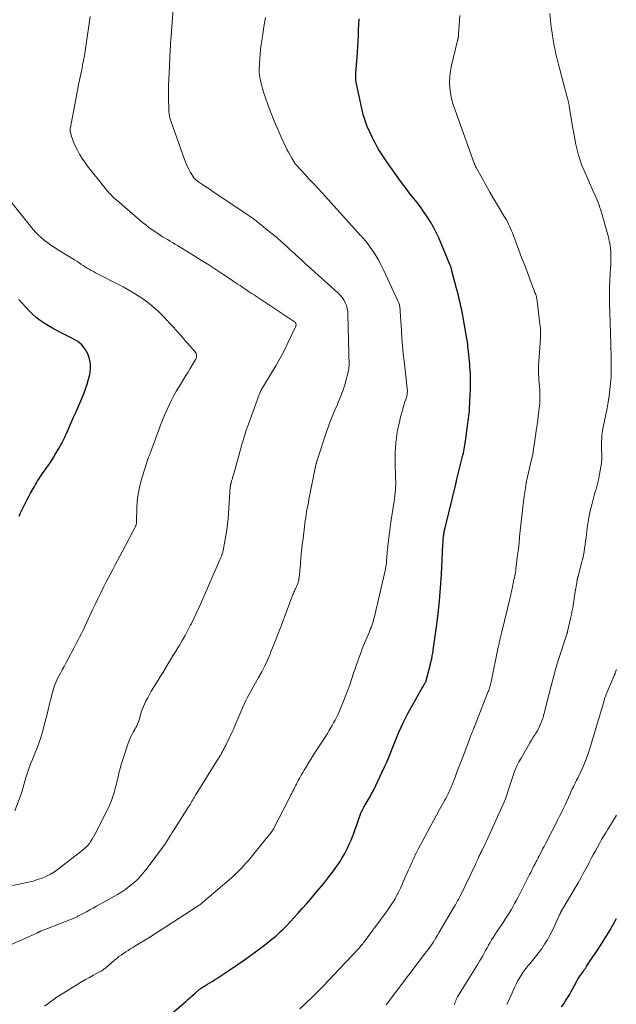
# Model space of a CAD drawing. Units: feet. Extents: x 1945000 to 1950000, y 525000 to 530003.
# Drawn here: x 1945421 to 1945556, y 526964 to 527185 of the extents above; entities that cross this region are included whole.
import ezdxf

# ---------------------------------------------------------------- set-up
doc = ezdxf.new("R2010")
doc.units = ezdxf.units.FT
doc.header["$LTSCALE"] = 100
doc.header["$MEASUREMENT"] = 0
doc.layers.add('CONTOUR INDEX', color=32, linetype='Continuous', lineweight=25)
doc.layers.add('CONTOUR INTERMEDIATE', color=40, linetype='Continuous', lineweight=15)

msp = doc.modelspace()

# ---------------------------------------------------------------- linework, layer by layer
at = {"layer": 'CONTOUR INDEX', "flags": 128}
for points, elevation in [([(1945452.25, 526958.98), (1945458.57, 526964.39), (1945459.12, 526964.87), (1945459.66, 526965.34), (1945460.21, 526965.81), (1945460.75, 526966.29), (1945461.53, 526966.98), (1945461.69, 526967.11), (1945461.84, 526967.24), (1945462, 526967.36), (1945462.16, 526967.48), (1945462.33, 526967.59), (1945462.5, 526967.7), (1945462.67, 526967.8), (1945462.84, 526967.9), (1945463.56, 526968.33), (1945464.09, 526968.64), (1945464.62, 526968.97), (1945465.14, 526969.3), (1945465.66, 526969.64), (1945468.55, 526971.55), (1945470.22, 526972.68), (1945471.88, 526973.83), (1945473.52, 526975.02), (1945475.14, 526976.22), (1945477.15, 526977.75), (1945477.75, 526978.22), (1945478.33, 526978.69), (1945478.9, 526979.18), (1945479.46, 526979.69), (1945480.01, 526980.2), (1945480.55, 526980.73), (1945481.08, 526981.27), (1945481.6, 526981.81), (1945482.88, 526983.19), (1945483.88, 526984.28), (1945484.88, 526985.38), (1945485.87, 526986.49), (1945486.85, 526987.6), (1945487.81, 526988.73), (1945488.76, 526989.87), (1945489.69, 526991.02), (1945490.61, 526992.19), (1945491.88, 526993.85), (1945492.57, 526994.8), (1945493.23, 526995.76), (1945493.84, 526996.76), (1945494.42, 526997.77), (1945494.57, 526998.06), (1945495.03, 526998.96), (1945495.46, 526999.86), (1945495.86, 527000.79), (1945496.22, 527001.72), (1945496.3, 527001.92), (1945496.61, 527002.77), (1945496.92, 527003.62), (1945497.23, 527004.47), (1945497.53, 527005.32), (1945498.01, 527006.65), (1945498.08, 527006.84), (1945498.15, 527007.02), (1945498.23, 527007.2), (1945498.31, 527007.38), (1945498.32, 527007.39), (1945498.4, 527007.56), (1945498.49, 527007.73), (1945498.58, 527007.89), (1945498.67, 527008.06), (1945498.76, 527008.22), (1945498.86, 527008.38), (1945498.95, 527008.54), (1945499.04, 527008.7), (1945499.93, 527010.24), (1945500.45, 527011.18), (1945500.95, 527012.12), (1945501.44, 527013.08), (1945501.9, 527014.04), (1945503.4, 527017.24), (1945503.9, 527018.34), (1945504.38, 527019.45), (1945504.83, 527020.58), (1945505.25, 527021.71), (1945505.68, 527022.85), (1945506.12, 527023.97), (1945506.6, 527025.08), (1945507.09, 527026.19), (1945507.62, 527027.29), (1945508.16, 527028.37), (1945508.73, 527029.45), (1945509.31, 527030.51), (1945511.78, 527034.88), (1945511.93, 527035.13), (1945512.07, 527035.39), (1945512.22, 527035.64), (1945512.37, 527035.9), (1945512.61, 527036.31), (1945512.63, 527036.36), (1945512.66, 527036.41), (1945512.68, 527036.46), (1945512.7, 527036.51), (1945512.72, 527036.56), (1945512.74, 527036.61), (1945512.75, 527036.66), (1945512.77, 527036.71), (1945513.71, 527040.38), (1945513.76, 527040.58), (1945513.81, 527040.79), (1945513.86, 527040.99), (1945513.9, 527041.19), (1945513.95, 527041.39), (1945513.99, 527041.59), (1945514.04, 527041.79), (1945514.08, 527042), (1945514.13, 527042.24), (1945514.19, 527042.56), (1945514.24, 527042.89), (1945514.3, 527043.21), (1945514.34, 527043.54), (1945515.06, 527048.76), (1945515.42, 527051.7), (1945515.74, 527054.64), (1945515.98, 527057.6), (1945516.17, 527060.55), (1945516.53, 527067.34), (1945516.56, 527067.74), (1945516.58, 527068.14), (1945516.61, 527068.54), (1945516.65, 527068.94), (1945516.68, 527069.29), (1945516.71, 527069.51), (1945516.73, 527069.74), (1945516.77, 527069.96), (1945516.81, 527070.18), (1945516.85, 527070.4), (1945516.9, 527070.62), (1945516.94, 527070.84), (1945517, 527071.06), (1945519.4, 527080.93), (1945519.43, 527081.03), (1945519.45, 527081.12), (1945519.48, 527081.22), (1945519.5, 527081.32), (1945519.53, 527081.42), (1945519.55, 527081.51), (1945519.58, 527081.61), (1945519.6, 527081.71), (1945521.03, 527087.4), (1945521.14, 527087.85), (1945521.24, 527088.31), (1945521.33, 527088.78), (1945521.41, 527089.24), (1945521.48, 527089.7), (1945521.55, 527090.17), (1945521.62, 527090.63), (1945521.68, 527091.1), (1945522, 527093.47), (1945522.08, 527094.04), (1945522.15, 527094.6), (1945522.23, 527095.16), (1945522.3, 527095.72), (1945522.37, 527096.28), (1945522.43, 527096.85), (1945522.47, 527097.41), (1945522.51, 527097.98), (1945522.72, 527102.34), (1945522.74, 527103.03), (1945522.75, 527103.72), (1945522.75, 527104.41), (1945522.73, 527105.1), (1945522.7, 527105.79), (1945522.66, 527106.49), (1945522.6, 527107.18), (1945522.55, 527107.87), (1945522.27, 527110.75), (1945522.22, 527111.28), (1945522.16, 527111.82), (1945522.09, 527112.35), (1945522.02, 527112.88), (1945521.94, 527113.41), (1945521.85, 527113.95), (1945521.76, 527114.48), (1945521.67, 527115.01), (1945521.06, 527118.39), (1945520.9, 527119.22), (1945520.74, 527120.05), (1945520.57, 527120.87), (1945520.4, 527121.7), (1945520.21, 527122.52), (1945520.02, 527123.35), (1945519.82, 527124.17), (1945519.6, 527124.98), (1945518.48, 527129.21), (1945518.44, 527129.36), (1945518.39, 527129.51), (1945518.35, 527129.66), (1945518.31, 527129.8), (1945518.26, 527129.95), (1945518.21, 527130.09), (1945518.16, 527130.23), (1945518.1, 527130.38), (1945515.58, 527136.36), (1945515.02, 527137.59), (1945514.41, 527138.79), (1945513.73, 527139.96), (1945513, 527141.1), (1945512.85, 527141.32), (1945512.15, 527142.32), (1945511.44, 527143.31), (1945510.7, 527144.28), (1945509.94, 527145.23), (1945509.18, 527146.19), (1945508.44, 527147.16), (1945507.71, 527148.14), (1945507, 527149.13), (1945503.91, 527153.5), (1945503.45, 527154.16), (1945503, 527154.83), (1945502.57, 527155.5), (1945502.13, 527156.18), (1945501.72, 527156.87), (1945501.33, 527157.57), (1945500.95, 527158.28), (1945500.6, 527159.01), (1945500.07, 527160.13), (1945499.51, 527161.43), (1945499.01, 527162.76), (1945498.6, 527164.12), (1945498.25, 527165.5), (1945497.07, 527171), (1945496.99, 527171.44), (1945496.94, 527171.88), (1945496.91, 527172.32), (1945496.91, 527172.77), (1945496.92, 527172.91), (1945496.93, 527173.28), (1945496.95, 527173.66), (1945496.97, 527174.04), (1945497, 527174.41), (1945497.22, 527177), (1945497.32, 527178.23), (1945497.4, 527179.47), (1945497.46, 527180.7), (1945497.51, 527181.94), (1945497.55, 527183.17), (1945497.6, 527184.41), (1945497.66, 527185.64)], 820), ([(1945421.17, 527073.67), (1945421.5, 527074.43), (1945421.86, 527075.18), (1945422.22, 527075.93), (1945422.59, 527076.68), (1945422.97, 527077.42), (1945423.36, 527078.15), (1945423.76, 527078.89), (1945424.59, 527080.39), (1945424.83, 527080.81), (1945425.07, 527081.22), (1945425.32, 527081.63), (1945425.57, 527082.03), (1945425.84, 527082.43), (1945426.1, 527082.83), (1945426.38, 527083.22), (1945426.65, 527083.61), (1945427.21, 527084.39), (1945427.76, 527085.17), (1945428.29, 527085.96), (1945428.8, 527086.77), (1945429.3, 527087.58), (1945430.09, 527088.92), (1945430.33, 527089.33), (1945430.56, 527089.75), (1945430.78, 527090.17), (1945431, 527090.59), (1945431.22, 527091.02), (1945431.42, 527091.45), (1945431.62, 527091.88), (1945431.82, 527092.31), (1945433.43, 527095.97), (1945433.89, 527097.02), (1945434.35, 527098.08), (1945434.81, 527099.14), (1945435.26, 527100.2), (1945435.69, 527101.27), (1945436.09, 527102.35), (1945436.44, 527103.44), (1945436.76, 527104.55), (1945437.04, 527105.6), (1945437.23, 527106.79), (1945437.25, 527107.98), (1945437.02, 527109.14), (1945436.63, 527110.28), (1945436.01, 527111.33), (1945435.27, 527112.25), (1945434.36, 527113.01), (1945433.33, 527113.66), (1945430.65, 527114.99), (1945429.66, 527115.49), (1945428.69, 527116.01), (1945427.74, 527116.56), (1945426.79, 527117.13), (1945425.89, 527117.75), (1945425.02, 527118.41), (1945424.21, 527119.15), (1945423.43, 527119.93), (1945421.11, 527122.49)], 800), ([(1945543.23, 526963.27), (1945543.69, 526963.93), (1945544.13, 526964.59), (1945544.56, 526965.27), (1945544.97, 526965.96), (1945545.37, 526966.66), (1945545.76, 526967.36), (1945546.14, 526968.06), (1945546.79, 526969.29), (1945546.91, 526969.51), (1945547.04, 526969.73), (1945547.19, 526969.94), (1945547.34, 526970.14), (1945547.49, 526970.35), (1945547.64, 526970.55), (1945547.79, 526970.76), (1945547.94, 526970.97), (1945548.03, 526971.08), (1945548.21, 526971.35), (1945548.39, 526971.62), (1945548.57, 526971.89), (1945548.74, 526972.17), (1945548.84, 526972.33), (1945549.06, 526972.69), (1945549.28, 526973.04), (1945549.51, 526973.4), (1945549.75, 526973.75), (1945550.62, 526975.04), (1945551.29, 526976.03), (1945551.95, 526977.04), (1945552.59, 526978.05), (1945553.23, 526979.07), (1945554.05, 526980.42), (1945554.46, 526981.09), (1945554.85, 526981.77), (1945555.23, 526982.45), (1945555.6, 526983.14)], 840)]:
    msp.add_lwpolyline(points, dxfattribs=dict(at, elevation=elevation))
at = {"layer": 'CONTOUR INTERMEDIATE', "flags": 128}
for points, elevation in [([(1945417.73, 526976.5), (1945425.28, 526979.91), (1945425.35, 526979.94), (1945425.41, 526979.97), (1945425.47, 526980), (1945425.54, 526980.03), (1945425.6, 526980.06), (1945425.66, 526980.1), (1945425.72, 526980.13), (1945425.79, 526980.15), (1945425.83, 526980.17), (1945425.91, 526980.21), (1945426, 526980.25), (1945426.08, 526980.28), (1945426.17, 526980.32), (1945432.95, 526982.96), (1945433.14, 526983.03), (1945433.33, 526983.11), (1945433.51, 526983.19), (1945433.69, 526983.28), (1945433.87, 526983.36), (1945434.05, 526983.45), (1945434.23, 526983.54), (1945434.41, 526983.63), (1945435.58, 526984.24), (1945436.34, 526984.64), (1945437.1, 526985.05), (1945437.86, 526985.47), (1945438.61, 526985.89), (1945443.3, 526988.55), (1945444.26, 526989.14), (1945445.19, 526989.76), (1945446.09, 526990.45), (1945446.95, 526991.17), (1945447.77, 526991.94), (1945448.56, 526992.75), (1945449.29, 526993.6), (1945449.99, 526994.48), (1945453.85, 526999.69), (1945453.92, 526999.79), (1945453.99, 526999.89), (1945454.06, 527000), (1945454.14, 527000.1), (1945454.18, 527000.16), (1945454.23, 527000.23), (1945454.28, 527000.3), (1945454.32, 527000.37), (1945454.37, 527000.44), (1945454.41, 527000.51), (1945454.46, 527000.58), (1945454.5, 527000.66), (1945454.54, 527000.73), (1945455.03, 527001.53), (1945455.31, 527002), (1945455.6, 527002.47), (1945455.9, 527002.94), (1945456.19, 527003.4), (1945459.3, 527008.25), (1945459.5, 527008.56), (1945459.69, 527008.88), (1945459.88, 527009.2), (1945460.06, 527009.52), (1945460.25, 527009.86), (1945460.34, 527010.02), (1945460.43, 527010.17), (1945460.52, 527010.33), (1945460.6, 527010.48), (1945460.69, 527010.63), (1945460.78, 527010.79), (1945460.87, 527010.94), (1945460.97, 527011.09), (1945465.67, 527018.62), (1945465.89, 527018.97), (1945466.1, 527019.31), (1945466.31, 527019.66), (1945466.52, 527020.01), (1945466.72, 527020.36), (1945466.92, 527020.71), (1945467.11, 527021.06), (1945467.3, 527021.42), (1945467.47, 527021.74), (1945467.74, 527022.26), (1945468, 527022.79), (1945468.25, 527023.32), (1945468.5, 527023.85), (1945468.74, 527024.36), (1945469.1, 527025.14), (1945469.45, 527025.93), (1945469.8, 527026.73), (1945470.14, 527027.52), (1945471.48, 527030.69), (1945471.79, 527031.39), (1945472.12, 527032.09), (1945472.47, 527032.78), (1945472.83, 527033.47), (1945473.21, 527034.14), (1945473.58, 527034.82), (1945473.97, 527035.49), (1945474.35, 527036.17), (1945475.04, 527037.38), (1945475.75, 527038.67), (1945476.42, 527039.98), (1945477.04, 527041.32), (1945477.62, 527042.67), (1945477.76, 527043.01), (1945478.38, 527044.55), (1945478.99, 527046.09), (1945479.59, 527047.63), (1945480.18, 527049.18), (1945482.78, 527056.04), (1945482.88, 527056.31), (1945482.99, 527056.58), (1945483.11, 527056.84), (1945483.23, 527057.1), (1945483.35, 527057.37), (1945483.47, 527057.63), (1945483.58, 527057.9), (1945483.69, 527058.16), (1945483.85, 527058.56), (1945483.94, 527058.81), (1945484.02, 527059.06), (1945484.08, 527059.31), (1945484.13, 527059.56), (1945484.17, 527059.82), (1945484.21, 527060.08), (1945484.23, 527060.34), (1945484.26, 527060.59), (1945484.45, 527062.95), (1945484.57, 527064.38), (1945484.71, 527065.82), (1945484.87, 527067.25), (1945485.04, 527068.68), (1945485.45, 527071.99), (1945485.54, 527072.68), (1945485.64, 527073.36), (1945485.75, 527074.05), (1945485.86, 527074.73), (1945485.99, 527075.41), (1945486.11, 527076.09), (1945486.24, 527076.77), (1945486.38, 527077.45), (1945487.96, 527085.26), (1945487.99, 527085.39), (1945488.02, 527085.53), (1945488.05, 527085.66), (1945488.08, 527085.79), (1945488.12, 527085.93), (1945488.15, 527086.06), (1945488.19, 527086.19), (1945488.23, 527086.32), (1945490.27, 527092.46), (1945490.72, 527093.75), (1945491.18, 527095.03), (1945491.68, 527096.3), (1945492.2, 527097.56), (1945492.7, 527098.72), (1945492.98, 527099.39), (1945493.26, 527100.07), (1945493.54, 527100.74), (1945493.8, 527101.42), (1945494.06, 527102.1), (1945494.29, 527102.79), (1945494.5, 527103.49), (1945494.7, 527104.19), (1945495.19, 527106.13), (1945495.27, 527106.47), (1945495.33, 527106.82), (1945495.37, 527107.17), (1945495.39, 527107.52), (1945495.4, 527107.88), (1945495.41, 527108.23), (1945495.4, 527108.58), (1945495.39, 527108.93), (1945495.38, 527109.28), (1945495.37, 527109.62), (1945495.36, 527109.97), (1945495.35, 527110.32), (1945495.16, 527119.09), (1945495.1, 527119.78), (1945494.98, 527120.45), (1945494.79, 527121.11), (1945494.53, 527121.76), (1945494.2, 527122.37), (1945493.83, 527122.94), (1945493.39, 527123.47), (1945492.9, 527123.96), (1945486.22, 527129.98), (1945485.7, 527130.45), (1945485.19, 527130.92), (1945484.67, 527131.39), (1945484.15, 527131.86), (1945483.64, 527132.33), (1945483.12, 527132.8), (1945482.61, 527133.27), (1945482.1, 527133.75), (1945481.15, 527134.62), (1945480.15, 527135.52), (1945479.14, 527136.41), (1945478.11, 527137.27), (1945477.07, 527138.12), (1945474.47, 527140.19), (1945474.26, 527140.36), (1945474.04, 527140.52), (1945473.83, 527140.68), (1945473.61, 527140.84), (1945473.39, 527141), (1945473.16, 527141.16), (1945472.94, 527141.31), (1945472.72, 527141.46), (1945464.76, 527146.82), (1945464.17, 527147.22), (1945463.57, 527147.61), (1945462.98, 527148), (1945462.39, 527148.4), (1945461.53, 527148.96), (1945461.37, 527149.07), (1945461.21, 527149.19), (1945461.05, 527149.31), (1945460.9, 527149.44), (1945460.76, 527149.57), (1945460.62, 527149.71), (1945460.5, 527149.87), (1945460.39, 527150.03), (1945459.76, 527151.09), (1945459.36, 527151.8), (1945458.99, 527152.52), (1945458.67, 527153.27), (1945458.37, 527154.02), (1945455.38, 527162.45), (1945455.3, 527162.68), (1945455.23, 527162.92), (1945455.15, 527163.17), (1945455.09, 527163.41), (1945455.07, 527163.49), (1945455.02, 527163.7), (1945454.97, 527163.9), (1945454.94, 527164.11), (1945454.91, 527164.31), (1945454.9, 527164.38), (1945454.88, 527164.62), (1945454.86, 527164.87), (1945454.84, 527165.11), (1945454.83, 527165.35), (1945454.79, 527167.75), (1945454.78, 527169.19), (1945454.78, 527170.63), (1945454.82, 527172.06), (1945454.89, 527173.5), (1945455.17, 527178.71), (1945455.21, 527179.49), (1945455.26, 527180.27), (1945455.31, 527181.04), (1945455.37, 527181.82), (1945455.83, 527187.91)], 812), ([(1945484.33, 526962.76), (1945487.09, 526965.43), (1945488.33, 526966.65), (1945489.57, 526967.9), (1945490.79, 526969.15), (1945492, 526970.42), (1945497.45, 526976.25), (1945497.66, 526976.48), (1945497.87, 526976.72), (1945498.08, 526976.96), (1945498.29, 526977.2), (1945498.48, 526977.45), (1945498.68, 526977.7), (1945498.87, 526977.95), (1945499.06, 526978.2), (1945503.96, 526984.86), (1945504.28, 526985.3), (1945504.59, 526985.75), (1945504.89, 526986.2), (1945505.19, 526986.66), (1945505.47, 526987.12), (1945505.75, 526987.59), (1945506.01, 526988.07), (1945506.26, 526988.56), (1945506.37, 526988.78), (1945506.67, 526989.39), (1945506.96, 526989.99), (1945507.24, 526990.6), (1945507.52, 526991.22), (1945508.78, 526994.07), (1945509.04, 526994.66), (1945509.3, 526995.25), (1945509.57, 526995.83), (1945509.83, 526996.42), (1945510.1, 526997), (1945510.38, 526997.58), (1945510.67, 526998.16), (1945510.96, 526998.73), (1945513.02, 527002.62), (1945513.69, 527003.89), (1945514.37, 527005.14), (1945515.06, 527006.4), (1945515.76, 527007.64), (1945516.66, 527009.21), (1945516.91, 527009.68), (1945517.16, 527010.14), (1945517.4, 527010.61), (1945517.63, 527011.08), (1945517.92, 527011.69), (1945518, 527011.86), (1945518.08, 527012.04), (1945518.15, 527012.21), (1945518.22, 527012.39), (1945518.29, 527012.56), (1945518.36, 527012.74), (1945518.43, 527012.91), (1945518.5, 527013.09), (1945519.25, 527014.96), (1945519.68, 527016.07), (1945520.12, 527017.19), (1945520.55, 527018.3), (1945520.97, 527019.42), (1945522.76, 527024.13), (1945522.83, 527024.32), (1945522.9, 527024.5), (1945522.97, 527024.68), (1945523.04, 527024.87), (1945523.11, 527025.05), (1945523.18, 527025.23), (1945523.25, 527025.41), (1945523.33, 527025.59), (1945523.38, 527025.72), (1945523.48, 527025.97), (1945523.58, 527026.22), (1945523.67, 527026.46), (1945523.77, 527026.71), (1945526.73, 527034.22), (1945526.83, 527034.49), (1945526.92, 527034.75), (1945527.01, 527035.02), (1945527.09, 527035.29), (1945527.17, 527035.56), (1945527.24, 527035.83), (1945527.31, 527036.11), (1945527.37, 527036.38), (1945528.97, 527044.19), (1945529.02, 527044.47), (1945529.08, 527044.75), (1945529.14, 527045.03), (1945529.2, 527045.31), (1945529.26, 527045.6), (1945529.32, 527045.88), (1945529.39, 527046.16), (1945529.45, 527046.44), (1945529.46, 527046.48), (1945529.53, 527046.79), (1945529.61, 527047.09), (1945529.68, 527047.39), (1945529.75, 527047.69), (1945531.64, 527055.37), (1945531.72, 527055.72), (1945531.8, 527056.06), (1945531.88, 527056.41), (1945531.95, 527056.76), (1945532.02, 527057.11), (1945532.1, 527057.45), (1945532.17, 527057.8), (1945532.24, 527058.15), (1945532.34, 527058.63), (1945532.43, 527059.04), (1945532.51, 527059.44), (1945532.6, 527059.84), (1945532.68, 527060.24), (1945532.76, 527060.64), (1945532.83, 527061.05), (1945532.89, 527061.45), (1945532.94, 527061.86), (1945533.33, 527065.02), (1945533.49, 527066.36), (1945533.64, 527067.7), (1945533.77, 527069.05), (1945533.9, 527070.39), (1945534.03, 527071.73), (1945534.17, 527073.07), (1945534.33, 527074.41), (1945534.49, 527075.75), (1945534.81, 527078.22), (1945534.87, 527078.67), (1945534.93, 527079.12), (1945535, 527079.57), (1945535.07, 527080.01), (1945535.17, 527080.68), (1945535.19, 527080.79), (1945535.21, 527080.91), (1945535.23, 527081.02), (1945535.25, 527081.13), (1945535.28, 527081.25), (1945535.3, 527081.36), (1945535.33, 527081.47), (1945535.35, 527081.58), (1945536.46, 527086.46), (1945536.64, 527087.28), (1945536.8, 527088.1), (1945536.93, 527088.92), (1945537.06, 527089.74), (1945537.17, 527090.57), (1945537.29, 527091.4), (1945537.4, 527092.22), (1945537.52, 527093.05), (1945537.56, 527093.37), (1945537.7, 527094.35), (1945537.84, 527095.34), (1945537.97, 527096.32), (1945538.1, 527097.31), (1945538.2, 527098.08), (1945538.29, 527098.88), (1945538.34, 527099.68), (1945538.35, 527100.48), (1945538.33, 527101.29), (1945538.29, 527102.09), (1945538.24, 527102.89), (1945538.19, 527103.7), (1945538.13, 527104.5), (1945538.11, 527104.78), (1945538.06, 527105.72), (1945538.04, 527106.66), (1945538.06, 527107.61), (1945538.1, 527108.55), (1945538.44, 527113.87), (1945538.46, 527114.18), (1945538.47, 527114.49), (1945538.48, 527114.8), (1945538.48, 527115.1), (1945538.48, 527115.41), (1945538.46, 527115.72), (1945538.44, 527116.02), (1945538.41, 527116.33), (1945537.72, 527122.07), (1945537.69, 527122.33), (1945537.65, 527122.58), (1945537.6, 527122.84), (1945537.54, 527123.09), (1945537.47, 527123.34), (1945537.4, 527123.59), (1945537.32, 527123.83), (1945537.23, 527124.08), (1945535.47, 527128.72), (1945534.85, 527130.35), (1945534.23, 527131.97), (1945533.62, 527133.6), (1945533, 527135.22), (1945532.16, 527137.45), (1945531.96, 527137.96), (1945531.75, 527138.46), (1945531.53, 527138.95), (1945531.29, 527139.44), (1945531.05, 527139.93), (1945530.79, 527140.41), (1945530.52, 527140.88), (1945530.25, 527141.35), (1945528.8, 527143.72), (1945527.92, 527145.19), (1945527.06, 527146.66), (1945526.22, 527148.14), (1945525.39, 527149.64), (1945523.99, 527152.2), (1945523.87, 527152.42), (1945523.77, 527152.64), (1945523.67, 527152.86), (1945523.57, 527153.08), (1945523.48, 527153.31), (1945523.39, 527153.53), (1945523.31, 527153.76), (1945523.22, 527153.99), (1945519.31, 527165.1), (1945519.16, 527165.52), (1945519.01, 527165.94), (1945518.86, 527166.36), (1945518.71, 527166.78), (1945518.58, 527167.2), (1945518.46, 527167.63), (1945518.38, 527168.06), (1945518.31, 527168.5), (1945518.11, 527170.16), (1945518.03, 527171.43), (1945518.04, 527172.69), (1945518.19, 527173.95), (1945518.42, 527175.19), (1945519.81, 527180.76), (1945519.84, 527180.88), (1945519.87, 527181.01), (1945519.9, 527181.14), (1945519.93, 527181.27), (1945519.94, 527181.33), (1945519.96, 527181.43), (1945519.98, 527181.53), (1945519.99, 527181.62), (1945520, 527181.72), (1945520, 527181.82), (1945520.01, 527181.92), (1945520.02, 527182.02), (1945520.02, 527182.11), (1945520.36, 527186.41)], 824), ([(1945503.75, 526963.69), (1945504.33, 526964.44), (1945504.9, 526965.18), (1945512.85, 526975.67), (1945513.23, 526976.17), (1945513.59, 526976.68), (1945513.94, 526977.2), (1945514.29, 526977.73), (1945514.62, 526978.26), (1945514.96, 526978.8), (1945515.28, 526979.34), (1945515.6, 526979.88), (1945519.15, 526985.89), (1945519.33, 526986.19), (1945519.5, 526986.48), (1945519.67, 526986.78), (1945519.83, 526987.08), (1945520, 526987.37), (1945520.16, 526987.68), (1945520.31, 526987.98), (1945520.46, 526988.29), (1945523.82, 526995.32), (1945523.95, 526995.61), (1945524.09, 526995.9), (1945524.23, 526996.2), (1945524.36, 526996.49), (1945524.43, 526996.65), (1945524.53, 526996.86), (1945524.62, 526997.08), (1945524.72, 526997.29), (1945524.82, 526997.51), (1945524.93, 526997.72), (1945525.03, 526997.94), (1945525.13, 526998.15), (1945525.24, 526998.36), (1945525.58, 526999.03), (1945525.85, 526999.57), (1945526.12, 527000.12), (1945526.38, 527000.67), (1945526.63, 527001.23), (1945529.84, 527008.32), (1945530.22, 527009.2), (1945530.58, 527010.09), (1945530.9, 527011), (1945531.19, 527011.91), (1945531.48, 527012.83), (1945531.77, 527013.74), (1945532.07, 527014.66), (1945532.38, 527015.57), (1945532.41, 527015.64), (1945532.77, 527016.57), (1945533.16, 527017.49), (1945533.6, 527018.38), (1945534.09, 527019.26), (1945535.71, 527022.03), (1945536.09, 527022.67), (1945536.47, 527023.3), (1945536.85, 527023.93), (1945537.24, 527024.56), (1945537.41, 527024.83), (1945537.71, 527025.33), (1945537.99, 527025.84), (1945538.26, 527026.36), (1945538.5, 527026.89), (1945538.66, 527027.25), (1945538.81, 527027.61), (1945538.95, 527027.97), (1945539.06, 527028.34), (1945539.17, 527028.72), (1945539.26, 527029.1), (1945539.35, 527029.47), (1945539.45, 527029.85), (1945539.54, 527030.23), (1945540.33, 527033.49), (1945540.84, 527035.49), (1945541.37, 527037.49), (1945541.95, 527039.47), (1945542.56, 527041.44), (1945544.31, 527046.9), (1945544.34, 527047), (1945544.38, 527047.11), (1945544.41, 527047.21), (1945544.44, 527047.31), (1945544.47, 527047.41), (1945544.5, 527047.52), (1945544.52, 527047.62), (1945544.55, 527047.72), (1945545.24, 527050.65), (1945545.31, 527050.95), (1945545.37, 527051.26), (1945545.44, 527051.56), (1945545.5, 527051.87), (1945545.56, 527052.17), (1945545.61, 527052.48), (1945545.67, 527052.79), (1945545.72, 527053.09), (1945545.89, 527054.15), (1945546.03, 527054.99), (1945546.16, 527055.83), (1945546.3, 527056.66), (1945546.43, 527057.5), (1945546.71, 527059.23), (1945546.72, 527059.31), (1945546.74, 527059.39), (1945546.76, 527059.47), (1945546.77, 527059.55), (1945546.79, 527059.63), (1945546.81, 527059.71), (1945546.83, 527059.79), (1945546.85, 527059.87), (1945547.79, 527063.41), (1945547.98, 527064.17), (1945548.14, 527064.94), (1945548.29, 527065.71), (1945548.41, 527066.48), (1945548.52, 527067.26), (1945548.62, 527068.04), (1945548.72, 527068.81), (1945548.82, 527069.59), (1945549, 527071.07), (1945549.19, 527072.45), (1945549.43, 527073.82), (1945549.73, 527075.18), (1945550.07, 527076.53), (1945550.48, 527078.03), (1945550.65, 527078.62), (1945550.81, 527079.21), (1945550.98, 527079.8), (1945551.15, 527080.39), (1945551.31, 527080.98), (1945551.46, 527081.58), (1945551.58, 527082.18), (1945551.7, 527082.78), (1945552.17, 527085.55), (1945552.19, 527085.73), (1945552.22, 527085.92), (1945552.23, 527086.1), (1945552.25, 527086.28), (1945552.25, 527086.47), (1945552.26, 527086.66), (1945552.26, 527086.84), (1945552.26, 527087.03), (1945552.2, 527089.25), (1945552.2, 527089.93), (1945552.22, 527090.61), (1945552.26, 527091.28), (1945552.31, 527091.96), (1945552.4, 527092.83), (1945552.43, 527093.07), (1945552.47, 527093.3), (1945552.51, 527093.54), (1945552.56, 527093.77), (1945553.19, 527096.6), (1945553.48, 527098), (1945553.73, 527099.4), (1945553.94, 527100.81), (1945554.11, 527102.23), (1945554.25, 527103.67), (1945554.31, 527104.37), (1945554.35, 527105.07), (1945554.37, 527105.78), (1945554.37, 527106.48), (1945554.37, 527107.18), (1945554.36, 527107.89), (1945554.35, 527108.59), (1945554.34, 527109.3), (1945554.29, 527112.39), (1945554.27, 527113.19), (1945554.26, 527113.98), (1945554.23, 527114.78), (1945554.21, 527115.58), (1945554.18, 527116.37), (1945554.15, 527117.17), (1945554.13, 527117.97), (1945554.11, 527118.77), (1945554.03, 527122.04), (1945554.02, 527123.58), (1945554.03, 527125.13), (1945554.08, 527126.68), (1945554.16, 527128.22), (1945554.25, 527129.57), (1945554.29, 527130.44), (1945554.32, 527131.31), (1945554.32, 527132.18), (1945554.29, 527133.05), (1945554.23, 527133.92), (1945554.12, 527134.78), (1945553.95, 527135.63), (1945553.75, 527136.48), (1945552.02, 527142.61), (1945551.84, 527143.18), (1945551.65, 527143.74), (1945551.44, 527144.3), (1945551.22, 527144.85), (1945550.98, 527145.39), (1945550.74, 527145.93), (1945550.5, 527146.48), (1945550.26, 527147.02), (1945548.27, 527151.52), (1945547.8, 527152.66), (1945547.38, 527153.82), (1945547.03, 527155), (1945546.72, 527156.19), (1945546.46, 527157.4), (1945546.21, 527158.62), (1945545.98, 527159.83), (1945545.77, 527161.05), (1945544.96, 527165.95), (1945544.93, 527166.11), (1945544.9, 527166.27), (1945544.87, 527166.42), (1945544.84, 527166.58), (1945544.8, 527166.74), (1945544.76, 527166.89), (1945544.72, 527167.05), (1945544.68, 527167.2), (1945544.52, 527167.82), (1945544.39, 527168.28), (1945544.27, 527168.75), (1945544.15, 527169.21), (1945544.02, 527169.67), (1945542.72, 527174.52), (1945542.57, 527175.11), (1945542.42, 527175.69), (1945542.27, 527176.27), (1945542.13, 527176.86), (1945541.99, 527177.44), (1945541.87, 527178.03), (1945541.75, 527178.62), (1945541.65, 527179.21), (1945541.35, 527180.95), (1945541.11, 527182.42), (1945540.91, 527183.88), (1945540.74, 527185.36), (1945540.59, 527186.83)], 828), ([(1945417.21, 526990.05), (1945422.24, 526991.07), (1945423.28, 526991.3), (1945424.31, 526991.57), (1945425.32, 526991.89), (1945426.33, 526992.23), (1945427.3, 526992.65), (1945428.25, 526993.12), (1945429.15, 526993.67), (1945430.01, 526994.28), (1945435.35, 526998.41), (1945435.79, 526998.79), (1945436.21, 526999.18), (1945436.6, 526999.6), (1945436.97, 527000.05), (1945437.31, 527000.52), (1945437.63, 527001), (1945437.93, 527001.5), (1945438.21, 527002.01), (1945440.77, 527007.05), (1945441.19, 527007.91), (1945441.58, 527008.79), (1945441.93, 527009.68), (1945442.25, 527010.58), (1945442.54, 527011.5), (1945442.81, 527012.42), (1945443.04, 527013.35), (1945443.25, 527014.29), (1945443.34, 527014.68), (1945443.59, 527015.81), (1945443.87, 527016.93), (1945444.2, 527018.05), (1945444.54, 527019.15), (1945445.76, 527022.79), (1945445.98, 527023.38), (1945446.22, 527023.95), (1945446.51, 527024.51), (1945446.82, 527025.06), (1945447.05, 527025.44), (1945447.25, 527025.79), (1945447.45, 527026.15), (1945447.63, 527026.51), (1945447.81, 527026.88), (1945447.97, 527027.25), (1945448.11, 527027.63), (1945448.23, 527028.02), (1945448.33, 527028.41), (1945448.41, 527028.73), (1945448.56, 527029.28), (1945448.72, 527029.82), (1945448.92, 527030.35), (1945449.14, 527030.87), (1945449.36, 527031.35), (1945449.71, 527032.1), (1945450.09, 527032.84), (1945450.49, 527033.57), (1945450.91, 527034.28), (1945452.42, 527036.76), (1945452.98, 527037.67), (1945453.54, 527038.59), (1945454.1, 527039.51), (1945454.66, 527040.42), (1945455.22, 527041.34), (1945455.78, 527042.25), (1945456.34, 527043.17), (1945456.89, 527044.09), (1945457.16, 527044.54), (1945457.83, 527045.7), (1945458.49, 527046.86), (1945459.13, 527048.03), (1945459.75, 527049.21), (1945459.84, 527049.38), (1945460.49, 527050.66), (1945461.11, 527051.95), (1945461.71, 527053.25), (1945462.3, 527054.55), (1945466.26, 527063.7), (1945466.34, 527063.87), (1945466.41, 527064.04), (1945466.48, 527064.21), (1945466.55, 527064.38), (1945466.62, 527064.55), (1945466.69, 527064.72), (1945466.75, 527064.89), (1945466.81, 527065.07), (1945466.84, 527065.14), (1945466.91, 527065.34), (1945466.97, 527065.56), (1945467.02, 527065.77), (1945467.07, 527065.98), (1945467.48, 527068.09), (1945467.71, 527069.36), (1945467.9, 527070.64), (1945468.05, 527071.92), (1945468.17, 527073.21), (1945468.67, 527080.27), (1945468.68, 527080.38), (1945468.69, 527080.49), (1945468.71, 527080.61), (1945468.73, 527080.72), (1945468.75, 527080.83), (1945468.78, 527080.94), (1945468.81, 527081.05), (1945468.84, 527081.16), (1945468.97, 527081.62), (1945469.07, 527081.96), (1945469.17, 527082.29), (1945469.27, 527082.63), (1945469.37, 527082.97), (1945471.2, 527089.5), (1945471.37, 527090.12), (1945471.55, 527090.74), (1945471.74, 527091.35), (1945471.92, 527091.97), (1945472.12, 527092.58), (1945472.32, 527093.2), (1945472.53, 527093.8), (1945472.74, 527094.41), (1945474.71, 527099.83), (1945474.84, 527100.19), (1945474.97, 527100.55), (1945475.12, 527100.91), (1945475.26, 527101.26), (1945475.46, 527101.75), (1945475.51, 527101.86), (1945475.56, 527101.97), (1945475.61, 527102.07), (1945475.67, 527102.18), (1945475.73, 527102.28), (1945475.79, 527102.38), (1945475.85, 527102.48), (1945475.91, 527102.59), (1945477.9, 527105.81), (1945478.92, 527107.55), (1945479.91, 527109.3), (1945480.84, 527111.08), (1945481.73, 527112.89), (1945483.41, 527116.46), (1945483.46, 527116.59), (1945483.48, 527116.72), (1945483.48, 527116.86), (1945483.46, 527116.99), (1945483.4, 527117.12), (1945483.33, 527117.24), (1945483.24, 527117.34), (1945483.14, 527117.43), (1945474.09, 527123.43), (1945473.44, 527123.86), (1945472.8, 527124.3), (1945472.16, 527124.73), (1945471.51, 527125.17), (1945470.87, 527125.6), (1945470.23, 527126.04), (1945469.58, 527126.47), (1945468.93, 527126.9), (1945467.03, 527128.16), (1945465.43, 527129.21), (1945463.82, 527130.25), (1945462.2, 527131.27), (1945460.57, 527132.29), (1945456.8, 527134.61), (1945456.25, 527134.95), (1945455.69, 527135.29), (1945455.14, 527135.62), (1945454.58, 527135.95), (1945454.02, 527136.28), (1945453.46, 527136.62), (1945452.91, 527136.96), (1945452.37, 527137.31), (1945451.89, 527137.62), (1945451.12, 527138.14), (1945450.37, 527138.68), (1945449.64, 527139.25), (1945448.92, 527139.84), (1945443.19, 527144.74), (1945442.82, 527145.06), (1945442.47, 527145.39), (1945442.12, 527145.73), (1945441.78, 527146.08), (1945441.45, 527146.43), (1945441.13, 527146.79), (1945440.81, 527147.16), (1945440.51, 527147.54), (1945436.58, 527152.49), (1945435.94, 527153.36), (1945435.33, 527154.25), (1945434.78, 527155.18), (1945434.27, 527156.13), (1945433.81, 527157.04), (1945433.57, 527157.56), (1945433.35, 527158.09), (1945433.16, 527158.63), (1945432.98, 527159.18), (1945432.71, 527160.12), (1945432.69, 527160.21), (1945432.67, 527160.29), (1945432.66, 527160.37), (1945432.65, 527160.46), (1945432.65, 527160.54), (1945432.66, 527160.63), (1945432.67, 527160.71), (1945432.68, 527160.79), (1945434.21, 527169.17), (1945434.34, 527169.85), (1945434.47, 527170.53), (1945434.61, 527171.21), (1945434.75, 527171.88), (1945434.9, 527172.56), (1945435.04, 527173.23), (1945435.18, 527173.91), (1945435.32, 527174.59), (1945435.46, 527175.28), (1945435.66, 527176.31), (1945435.85, 527177.34), (1945436.01, 527178.37), (1945436.17, 527179.4), (1945437.12, 527186.17)], 808), ([(1945426.9, 526963.41), (1945427.62, 526963.93), (1945428.33, 526964.45), (1945429.04, 526964.96), (1945429.76, 526965.47), (1945430.49, 526965.95), (1945431.24, 526966.42), (1945434.37, 526968.35), (1945435.23, 526968.87), (1945436.1, 526969.37), (1945436.98, 526969.87), (1945437.87, 526970.35), (1945439.28, 526971.1), (1945439.46, 526971.2), (1945439.64, 526971.31), (1945439.82, 526971.42), (1945439.99, 526971.53), (1945440.16, 526971.66), (1945440.33, 526971.78), (1945440.49, 526971.91), (1945440.65, 526972.05), (1945442.64, 526973.75), (1945443.12, 526974.15), (1945443.62, 526974.54), (1945444.13, 526974.91), (1945444.65, 526975.27), (1945445.17, 526975.62), (1945445.7, 526975.96), (1945446.24, 526976.3), (1945446.78, 526976.63), (1945448.2, 526977.48), (1945449.44, 526978.24), (1945450.69, 526979.01), (1945451.92, 526979.79), (1945453.15, 526980.58), (1945461.22, 526985.81), (1945461.37, 526985.91), (1945461.53, 526986.02), (1945461.68, 526986.12), (1945461.83, 526986.23), (1945461.98, 526986.34), (1945462.13, 526986.46), (1945462.27, 526986.58), (1945462.41, 526986.7), (1945468.45, 526991.87), (1945469.02, 526992.37), (1945469.59, 526992.89), (1945470.14, 526993.41), (1945470.69, 526993.95), (1945471.22, 526994.49), (1945471.74, 526995.05), (1945472.24, 526995.63), (1945472.74, 526996.21), (1945476.75, 527001.11), (1945476.99, 527001.4), (1945477.23, 527001.7), (1945477.46, 527001.99), (1945477.7, 527002.29), (1945478.03, 527002.72), (1945478.1, 527002.8), (1945478.16, 527002.89), (1945478.22, 527002.98), (1945478.28, 527003.07), (1945478.34, 527003.16), (1945478.39, 527003.25), (1945478.44, 527003.35), (1945478.49, 527003.44), (1945482.13, 527010.57), (1945482.33, 527010.97), (1945482.54, 527011.37), (1945482.74, 527011.77), (1945482.94, 527012.18), (1945483.14, 527012.58), (1945483.35, 527012.98), (1945483.55, 527013.38), (1945483.76, 527013.78), (1945483.98, 527014.18), (1945484.3, 527014.78), (1945484.63, 527015.37), (1945484.97, 527015.96), (1945485.31, 527016.55), (1945485.66, 527017.13), (1945486.19, 527018.01), (1945486.72, 527018.88), (1945487.26, 527019.74), (1945487.81, 527020.6), (1945490.15, 527024.21), (1945490.52, 527024.8), (1945490.88, 527025.38), (1945491.24, 527025.97), (1945491.59, 527026.56), (1945491.93, 527027.16), (1945492.25, 527027.77), (1945492.55, 527028.39), (1945492.84, 527029.01), (1945493.45, 527030.39), (1945494.01, 527031.71), (1945494.55, 527033.04), (1945495.05, 527034.39), (1945495.54, 527035.75), (1945496.51, 527038.6), (1945496.76, 527039.36), (1945497.02, 527040.1), (1945497.28, 527040.85), (1945497.54, 527041.6), (1945497.81, 527042.35), (1945498.09, 527043.09), (1945498.38, 527043.83), (1945498.68, 527044.56), (1945499.91, 527047.5), (1945500.09, 527047.94), (1945500.26, 527048.38), (1945500.42, 527048.82), (1945500.58, 527049.27), (1945500.73, 527049.72), (1945500.87, 527050.17), (1945501, 527050.63), (1945501.12, 527051.09), (1945501.25, 527051.65), (1945501.43, 527052.39), (1945501.6, 527053.13), (1945501.77, 527053.87), (1945501.94, 527054.61), (1945503.57, 527061.74), (1945503.62, 527062), (1945503.67, 527062.27), (1945503.72, 527062.53), (1945503.76, 527062.8), (1945503.79, 527063.07), (1945503.82, 527063.33), (1945503.84, 527063.6), (1945503.86, 527063.87), (1945503.88, 527064.27), (1945503.91, 527064.74), (1945503.95, 527065.2), (1945503.99, 527065.67), (1945504.03, 527066.13), (1945504.19, 527067.59), (1945504.32, 527068.79), (1945504.47, 527069.98), (1945504.63, 527071.17), (1945504.81, 527072.36), (1945505.56, 527077.06), (1945505.65, 527077.7), (1945505.73, 527078.35), (1945505.79, 527078.99), (1945505.84, 527079.64), (1945505.87, 527080.29), (1945505.89, 527080.94), (1945505.89, 527081.59), (1945505.88, 527082.24), (1945505.8, 527086.1), (1945505.79, 527087.12), (1945505.81, 527088.13), (1945505.86, 527089.14), (1945505.93, 527090.15), (1945505.96, 527090.39), (1945506.05, 527091.28), (1945506.18, 527092.17), (1945506.33, 527093.04), (1945506.51, 527093.92), (1945506.54, 527094.02), (1945506.73, 527094.84), (1945506.93, 527095.66), (1945507.14, 527096.48), (1945507.36, 527097.29), (1945507.52, 527097.87), (1945507.67, 527098.39), (1945507.82, 527098.91), (1945507.98, 527099.43), (1945508.14, 527099.94), (1945508.31, 527100.5), (1945508.38, 527100.74), (1945508.44, 527100.98), (1945508.47, 527101.22), (1945508.5, 527101.47), (1945508.52, 527101.71), (1945508.52, 527101.96), (1945508.51, 527102.21), (1945508.49, 527102.45), (1945507.79, 527108.65), (1945507.61, 527110.34), (1945507.44, 527112.02), (1945507.3, 527113.71), (1945507.17, 527115.4), (1945506.79, 527120.94), (1945506.78, 527121.01), (1945506.78, 527121.07), (1945506.77, 527121.13), (1945506.76, 527121.2), (1945506.75, 527121.26), (1945506.73, 527121.33), (1945506.71, 527121.39), (1945506.69, 527121.45), (1945506.63, 527121.62), (1945506.58, 527121.76), (1945506.52, 527121.9), (1945506.46, 527122.04), (1945506.4, 527122.18), (1945503.17, 527129.15), (1945502.58, 527130.34), (1945501.94, 527131.5), (1945501.24, 527132.62), (1945500.5, 527133.72), (1945499.14, 527135.61), (1945499.04, 527135.74), (1945498.94, 527135.87), (1945498.83, 527135.99), (1945498.72, 527136.11), (1945498.66, 527136.18), (1945498.58, 527136.26), (1945498.5, 527136.35), (1945498.42, 527136.44), (1945498.33, 527136.53), (1945498.25, 527136.61), (1945498.17, 527136.7), (1945498.09, 527136.79), (1945498.01, 527136.88), (1945489.33, 527146.47), (1945488.35, 527147.54), (1945487.37, 527148.61), (1945486.38, 527149.68), (1945485.39, 527150.75), (1945483.48, 527152.78), (1945483.44, 527152.83), (1945483.4, 527152.87), (1945483.37, 527152.92), (1945483.33, 527152.96), (1945483.29, 527153.01), (1945483.26, 527153.06), (1945483.23, 527153.11), (1945483.19, 527153.16), (1945482.5, 527154.33), (1945482.13, 527154.98), (1945481.77, 527155.62), (1945481.43, 527156.28), (1945481.11, 527156.95), (1945480.14, 527159.01), (1945479.36, 527160.73), (1945478.62, 527162.45), (1945477.92, 527164.2), (1945477.26, 527165.96), (1945476.43, 527168.3), (1945476.15, 527169.14), (1945475.89, 527170), (1945475.68, 527170.86), (1945475.49, 527171.73), (1945475.26, 527172.94), (1945475.22, 527173.21), (1945475.19, 527173.49), (1945475.18, 527173.77), (1945475.18, 527174.04), (1945475.24, 527175.62), (1945475.3, 527176.68), (1945475.38, 527177.74), (1945475.49, 527178.8), (1945475.63, 527179.86), (1945475.77, 527180.81), (1945475.97, 527182.1), (1945476.18, 527183.39), (1945476.39, 527184.69), (1945476.62, 527185.98)], 816), ([(1945420.2, 527007.35), (1945421.47, 527010.77), (1945421.75, 527011.57), (1945422.01, 527012.38), (1945422.25, 527013.2), (1945422.47, 527014.02), (1945422.7, 527014.84), (1945422.94, 527015.66), (1945423.21, 527016.46), (1945423.51, 527017.26), (1945423.51, 527017.28), (1945423.83, 527018.09), (1945424.14, 527018.9), (1945424.46, 527019.7), (1945424.78, 527020.5), (1945425.12, 527021.35), (1945425.59, 527022.59), (1945426.02, 527023.84), (1945426.4, 527025.1), (1945426.75, 527026.37), (1945427.44, 527029.12), (1945427.6, 527029.78), (1945427.77, 527030.45), (1945427.94, 527031.11), (1945428.11, 527031.77), (1945428.25, 527032.35), (1945428.35, 527032.73), (1945428.44, 527033.1), (1945428.54, 527033.48), (1945428.63, 527033.85), (1945428.73, 527034.23), (1945428.84, 527034.6), (1945428.96, 527034.97), (1945429.08, 527035.33), (1945429.22, 527035.7), (1945429.43, 527036.24), (1945429.66, 527036.78), (1945429.91, 527037.31), (1945430.17, 527037.82), (1945430.45, 527038.33), (1945430.87, 527039.1), (1945431.28, 527039.87), (1945431.69, 527040.64), (1945432.1, 527041.41), (1945433.55, 527044.1), (1945433.96, 527044.89), (1945434.37, 527045.68), (1945434.78, 527046.47), (1945435.18, 527047.27), (1945435.57, 527048.06), (1945435.95, 527048.87), (1945436.33, 527049.67), (1945436.71, 527050.48), (1945437.11, 527051.35), (1945437.68, 527052.59), (1945438.27, 527053.84), (1945438.86, 527055.07), (1945439.46, 527056.3), (1945440.16, 527057.74), (1945440.66, 527058.74), (1945441.17, 527059.75), (1945441.69, 527060.74), (1945442.23, 527061.73), (1945442.76, 527062.72), (1945443.3, 527063.72), (1945443.82, 527064.71), (1945444.35, 527065.71), (1945447.39, 527071.51), (1945447.45, 527071.64), (1945447.5, 527071.77), (1945447.53, 527071.91), (1945447.55, 527072.05), (1945447.56, 527072.19), (1945447.57, 527072.33), (1945447.58, 527072.47), (1945447.59, 527072.61), (1945447.65, 527075.5), (1945447.75, 527077.07), (1945447.94, 527078.63), (1945448.25, 527080.17), (1945448.64, 527081.7), (1945450.04, 527086.3), (1945450.08, 527086.44), (1945450.13, 527086.58), (1945450.19, 527086.72), (1945450.25, 527086.86), (1945450.31, 527087), (1945450.36, 527087.14), (1945450.42, 527087.28), (1945450.48, 527087.42), (1945450.48, 527087.44), (1945450.54, 527087.59), (1945450.6, 527087.74), (1945450.66, 527087.89), (1945450.71, 527088.04), (1945453.01, 527094.2), (1945453.45, 527095.34), (1945453.91, 527096.47), (1945454.39, 527097.59), (1945454.9, 527098.7), (1945455.44, 527099.79), (1945456, 527100.87), (1945456.6, 527101.93), (1945457.22, 527102.98), (1945458.21, 527104.59), (1945458.69, 527105.37), (1945459.17, 527106.15), (1945459.65, 527106.93), (1945460.13, 527107.71), (1945460.81, 527108.8), (1945460.93, 527109.04), (1945461.02, 527109.29), (1945461.07, 527109.54), (1945461.1, 527109.81), (1945461.07, 527110.07), (1945461, 527110.32), (1945460.88, 527110.55), (1945460.73, 527110.76), (1945460.1, 527111.46), (1945459.61, 527112.02), (1945459.12, 527112.57), (1945458.62, 527113.13), (1945458.13, 527113.69), (1945457.54, 527114.37), (1945456.75, 527115.26), (1945455.96, 527116.15), (1945455.15, 527117.03), (1945454.34, 527117.91), (1945453.69, 527118.6), (1945452.54, 527119.75), (1945451.34, 527120.84), (1945450.06, 527121.85), (1945448.74, 527122.81), (1945447.37, 527123.69), (1945445.98, 527124.54), (1945444.55, 527125.34), (1945443.11, 527126.1), (1945439.27, 527128.02), (1945438.8, 527128.26), (1945438.33, 527128.51), (1945437.87, 527128.76), (1945437.41, 527129.02), (1945436.95, 527129.28), (1945436.5, 527129.55), (1945436.05, 527129.84), (1945435.61, 527130.12), (1945435.55, 527130.16), (1945435.08, 527130.47), (1945434.61, 527130.78), (1945434.14, 527131.08), (1945433.66, 527131.38), (1945429.83, 527133.75), (1945429.08, 527134.23), (1945428.33, 527134.73), (1945427.6, 527135.25), (1945426.87, 527135.78), (1945426.18, 527136.34), (1945425.51, 527136.94), (1945424.9, 527137.59), (1945424.31, 527138.26), (1945419.21, 527144.64)], 804), ([(1945519.06, 526963.73), (1945519.17, 526964.03), (1945519.28, 526964.33), (1945519.39, 526964.62), (1945519.5, 526964.87), (1945519.57, 526965.04), (1945519.65, 526965.21), (1945519.74, 526965.37), (1945519.83, 526965.53), (1945522.47, 526969.81), (1945522.85, 526970.43), (1945523.23, 526971.04), (1945523.62, 526971.65), (1945524, 526972.26), (1945524.39, 526972.88), (1945524.76, 526973.5), (1945525.12, 526974.12), (1945525.47, 526974.75), (1945526.11, 526975.93), (1945526.44, 526976.52), (1945526.78, 526977.12), (1945527.12, 526977.71), (1945527.47, 526978.29), (1945527.82, 526978.88), (1945528.19, 526979.45), (1945528.56, 526980.02), (1945528.94, 526980.59), (1945530.08, 526982.26), (1945530.54, 526982.95), (1945530.99, 526983.64), (1945531.43, 526984.35), (1945531.85, 526985.06), (1945532.26, 526985.78), (1945532.66, 526986.5), (1945533.05, 526987.23), (1945533.44, 526987.96), (1945536.03, 526993), (1945536.28, 526993.49), (1945536.52, 526993.98), (1945536.77, 526994.46), (1945537.01, 526994.95), (1945537.24, 526995.4), (1945537.37, 526995.67), (1945537.5, 526995.93), (1945537.64, 526996.2), (1945537.78, 526996.46), (1945537.93, 526996.75), (1945537.99, 526996.87), (1945538.05, 526996.99), (1945538.11, 526997.11), (1945538.18, 526997.23), (1945538.24, 526997.34), (1945538.3, 526997.46), (1945538.37, 526997.58), (1945538.43, 526997.7), (1945538.79, 526998.39), (1945539.03, 526998.86), (1945539.27, 526999.32), (1945539.51, 526999.79), (1945539.75, 527000.25), (1945541.11, 527002.87), (1945541.67, 527003.98), (1945542.23, 527005.09), (1945542.78, 527006.2), (1945543.33, 527007.31), (1945543.63, 527007.95), (1945544.02, 527008.75), (1945544.4, 527009.55), (1945544.77, 527010.36), (1945545.13, 527011.17), (1945545.41, 527011.8), (1945545.63, 527012.3), (1945545.87, 527012.79), (1945546.11, 527013.28), (1945546.36, 527013.77), (1945546.61, 527014.25), (1945546.85, 527014.74), (1945547.09, 527015.23), (1945547.32, 527015.72), (1945547.84, 527016.84), (1945548.31, 527017.9), (1945548.74, 527018.98), (1945549.13, 527020.07), (1945549.49, 527021.17), (1945552.7, 527031.89), (1945552.75, 527032.06), (1945552.8, 527032.24), (1945552.86, 527032.42), (1945552.91, 527032.59), (1945552.97, 527032.77), (1945553.02, 527032.94), (1945553.08, 527033.11), (1945553.15, 527033.27), (1945553.21, 527033.44), (1945553.28, 527033.6), (1945553.35, 527033.77), (1945553.42, 527033.93), (1945555.08, 527037.84), (1945555.16, 527038.03), (1945555.24, 527038.22), (1945555.31, 527038.42), (1945555.38, 527038.61), (1945555.45, 527038.81), (1945555.52, 527039), (1945555.59, 527039.2)], 832), ([(1945530.91, 526963.74), (1945531.5, 526965.06), (1945532.09, 526966.39), (1945532.69, 526967.73), (1945533, 526968.37), (1945533.32, 526969.01), (1945533.66, 526969.63), (1945534.02, 526970.24), (1945534.41, 526970.84), (1945534.82, 526971.42), (1945535.25, 526971.98), (1945535.71, 526972.53), (1945536.06, 526972.92), (1945536.69, 526973.66), (1945537.31, 526974.42), (1945537.9, 526975.19), (1945538.48, 526975.97), (1945538.74, 526976.33), (1945539.41, 526977.32), (1945540.04, 526978.33), (1945540.6, 526979.38), (1945541.14, 526980.45), (1945542.67, 526983.77), (1945542.71, 526983.86), (1945542.75, 526983.95), (1945542.79, 526984.03), (1945542.83, 526984.12), (1945542.88, 526984.21), (1945542.92, 526984.29), (1945542.97, 526984.38), (1945543.01, 526984.46), (1945546.93, 526991.17), (1945547.53, 526992.2), (1945548.11, 526993.25), (1945548.69, 526994.3), (1945549.25, 526995.36), (1945549.46, 526995.76), (1945549.91, 526996.62), (1945550.36, 526997.48), (1945550.82, 526998.34), (1945551.28, 526999.19), (1945551.75, 527000.05), (1945552.23, 527000.89), (1945552.73, 527001.73), (1945553.24, 527002.56), (1945553.57, 527003.08), (1945554.24, 527004.17), (1945554.91, 527005.27), (1945555.57, 527006.38)], 836)]:
    msp.add_lwpolyline(points, dxfattribs=dict(at, elevation=elevation))

doc.saveas('drawing.dxf')
